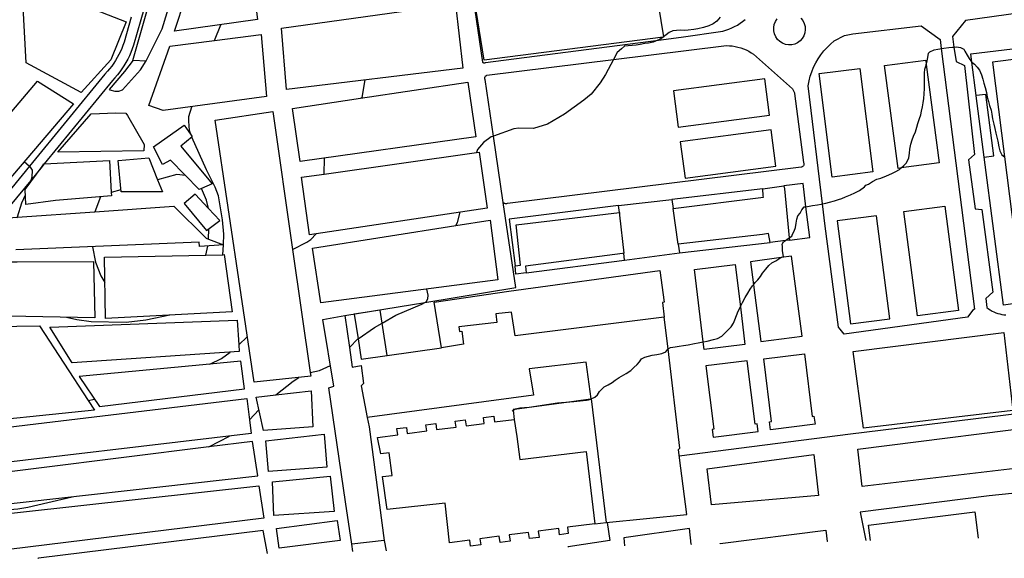
# Model space of a CAD drawing. Units: inches. Extents: x 674600 to 678323, y 4166058 to 4168445.
# Drawn here: x 677501 to 678047, y 4166116 to 4166414 of the extents above; entities that cross this region are included whole.
import ezdxf

# ---------------------------------------------------------------- set-up
doc = ezdxf.new("R2010")
doc.units = ezdxf.units.IN
doc.header["$MEASUREMENT"] = 0
doc.layers.add('Cartografia', color=7, linetype='Continuous')

# ---------------------------------------------------------------- blocks, each defined once
blk = doc.blocks.new('29')
at = {"layer": 'Cartografia', "color": 7, "linetype": 'Continuous'}
for points in [[(677889.4, 4166124.09), (677889.4, 4166124.05)], [(677948.74, 4166125.32), (677948.73, 4166125.35)]]:
    blk.add_lwpolyline(points, dxfattribs=at)
blk = doc.blocks.new('30')
at = {"layer": 'Cartografia', "color": 7, "linetype": 'Continuous'}
for points in [[(677972.65, 4166125.86), (677972.66, 4166125.83)], [(678032.31, 4166127.1), (678032.3, 4166127.13)]]:
    blk.add_lwpolyline(points, dxfattribs=at)
blk = doc.blocks.new('31')
at = {"layer": 'Cartografia', "color": 7, "linetype": 'Continuous'}
for points in [[(677638.33, 4166118.74), (677638.34, 4166118.71)], [(677511, 4166116), (677511.35, 4166116.04)]]:
    blk.add_lwpolyline(points, dxfattribs=at)
blk = doc.blocks.new('32')
at = {"layer": 'Cartografia', "color": 7, "linetype": 'Continuous'}
for points in [[(677836.31, 4166122.92), (677836.3, 4166122.96)], [(677873.32, 4166123.75), (677873.33, 4166123.71)]]:
    blk.add_lwpolyline(points, dxfattribs=at)

msp = doc.modelspace()

# ---------------------------------------------------------------- linework, layer by layer
at = {"layer": 'Cartografia', "color": 7, "linetype": 'Continuous'}
for points in [[(677723.42, 4166573.65), (677722.86, 4166574.79), (677596.02, 4166505.38), (677563.52, 4166391.6), (677563.9, 4166392.07), (677570.99, 4166391.76), (677579.88, 4166409.45), (677591.74, 4166448.23), (677599.42, 4166461.38), (677608.87, 4166477.25), (677626.05, 4166494.48), (677648.61, 4166506.03), (677695.46, 4166525.95), (677711.98, 4166536.7), (677717.95, 4166525.84), (677737.35, 4166527), (677742.15, 4166535.66), (677723.42, 4166573.65)], [(677594.02, 4166503.38), (677568.09, 4166414.39), (677564.02, 4166400.31), (677563.33, 4166398.33), (677562.56, 4166396.38), (677561.71, 4166394.46), (677560.79, 4166392.58), (677559.79, 4166390.74), (677558.71, 4166388.94), (677557.56, 4166387.19), (677556.34, 4166385.49), (677555.05, 4166383.84), (677553.7, 4166382.24), (677552.28, 4166380.71), (677514.5, 4166334.58), (677513.34, 4166333.16), (677507, 4166325.42), (677491.22, 4166306.16)], [(677628.33, 4166449.18), (677632.82, 4166414.54), (677586.7, 4166408.07), (677598.88, 4166445.28), (677625.39, 4166448.79), (677628.33, 4166449.18)], [(677857.65, 4166404.78), (677758.5, 4166392.01), (677753.1, 4166425.47), (677852.17, 4166440.19), (677857.81, 4166404.9), (677857.82, 4166404.8), (677857.65, 4166404.78)], [(677504.55, 4166390.53), (677502.28, 4166431.97), (677504.77, 4166434.91), (677560.01, 4166413.35), (677551.51, 4166392.16), (677534.91, 4166374.2), (677504.55, 4166390.53)], [(677746.63, 4166387.57), (677648.88, 4166375.86), (677646.05, 4166409.86), (677712.6, 4166418.94), (677742.64, 4166423.04), (677746.63, 4166387.57)], [(677752.35, 4166426.27), (677757.55, 4166390.94), (677757.68, 4166390.84), (677757.82, 4166390.76), (677757.97, 4166390.69), (677758.13, 4166390.63), (677758.3, 4166390.59), (677758.46, 4166390.57), (677758.63, 4166390.57), (677758.8, 4166390.59), (677758.96, 4166390.62), (677759.12, 4166390.67), (677759.28, 4166390.74), (677855.05, 4166403.17), (677867.67, 4166404.81), (677890.76, 4166408.18), (677892.44, 4166408.66), (677894.1, 4166409.24), (677895.72, 4166409.91), (677897.3, 4166410.68), (677898.84, 4166411.53), (677900.32, 4166412.47), (677901.75, 4166413.49), (677903.12, 4166414.59)], [(678095.62, 4166423.87), (678025.42, 4166414.08), (678018.14, 4166405.19), (678018.97, 4166399.3), (678020.11, 4166391.22), (678024.81, 4166389.02), (678030.42, 4166339.7), (678026.98, 4166336.88), (678030.7, 4166309.74), (678034.42, 4166309.36), (678040.51, 4166263.43), (678036.59, 4166259.97), (678037.23, 4166254.95), (678038.14, 4166254.25), (678039.1, 4166253.61), (678040.1, 4166253.04), (678041.13, 4166252.53), (678042.19, 4166252.08), (678043.28, 4166251.7), (678044.38, 4166251.39), (678045.51, 4166251.15), (678046.65, 4166250.98), (678047.79, 4166250.88)], [(677562.8, 4166415.92), (677558.77, 4166401.97), (677558.17, 4166400.24), (677557.48, 4166398.5), (677556.72, 4166396.78), (677555.9, 4166395.1), (677555.01, 4166393.46), (677554.05, 4166391.86), (677553.02, 4166390.3), (677551.93, 4166388.78), (677550.78, 4166387.3), (677549.58, 4166385.88), (677548.13, 4166384.32), (677506.32, 4166333.27), (677486.62, 4166309.22)], [(677889.25, 4166415.85), (677887.51, 4166413.71), (677885.47, 4166412.22), (677883.01, 4166411.13), (677880.06, 4166410.17), (677876.85, 4166409.38), (677874.8, 4166408.96), (677871.65, 4166408.58), (677869.49, 4166408.55), (677867.2, 4166408.61), (677865.1, 4166408.57), (677863.06, 4166408.28), (677861.1, 4166407.44), (677859.32, 4166406.1), (677857.81, 4166404.9), (677857.65, 4166404.78), (677857, 4166404.27), (677855.05, 4166403.17), (677854.83, 4166403.05), (677852.23, 4166402.03), (677849.54, 4166401.51), (677847.56, 4166401.2), (677845, 4166400.8), (677842.79, 4166400.41), (677840.49, 4166400.15), (677838.33, 4166400.01), (677836.23, 4166399.73), (677834.56, 4166398.3), (677832.27, 4166396.27), (677832.27, 4166396.24), (677830.22, 4166392.42), (677825.69, 4166384.02), (677822.8, 4166379.41), (677817.82, 4166373.29), (677813.76, 4166369.9), (677802.97, 4166362.13), (677793.56, 4166356.61), (677785.8, 4166354.17), (677777.62, 4166354.27), (677774.97, 4166353.97), (677763.6, 4166349.95), (677762.34, 4166349.5), (677758.05, 4166346.49), (677754.81, 4166342.48), (677754.17, 4166340.94), (677754.17, 4166340.93)], [(677934.07, 4166415.39), (677935.16, 4166414.01), (677935.95, 4166412.45), (677936.42, 4166410.76), (677936.54, 4166409.01), (677936.32, 4166407.27), (677935.75, 4166405.61), (677934.86, 4166404.09), (677933.69, 4166402.78), (677932.28, 4166401.74), (677930.69, 4166400.99), (677928.99, 4166400.57), (677927.24, 4166400.5), (677925.5, 4166400.78), (677923.86, 4166401.4), (677922.37, 4166402.33), (677921.1, 4166403.54), (677920.1, 4166404.98), (677919.4, 4166406.58), (677919.03, 4166408.3), (677919.01, 4166410.06), (677919.34, 4166411.78), (677920.01, 4166413.4), (677920.98, 4166414.86)], [(677608.89, 4166403), (677608.9, 4166403.01), (677612.52, 4166411.69)], [(678011.9, 4166398.43), (678030.33, 4166254.05), (678029.49, 4166253.59), (678026.43, 4166249.56), (677958.1, 4166240.19), (677955.79, 4166243.06), (677954.96, 4166244.13), (677947.55, 4166300.07), (677946.05, 4166312.4), (677938.09, 4166377.91), (677938.58, 4166380.53), (677939.26, 4166383.12), (677940.11, 4166385.65), (677941.13, 4166388.12), (677942.32, 4166390.52), (677943.67, 4166392.83), (677945.17, 4166395.04), (677946.82, 4166397.14), (677948.61, 4166399.12), (677950.53, 4166400.98), (677952.58, 4166402.71), (677958.26, 4166405.7), (677962.92, 4166406.69), (678000.69, 4166411.11), (678011.26, 4166403.43), (678011.9, 4166398.43)], [(677634.77, 4166406.31), (677637.7, 4166371.94), (677580.48, 4166364.09), (677572.49, 4166366.94), (677584.07, 4166399.84), (677608.9, 4166403.01), (677634.77, 4166406.31)], [(678031.3, 4166372.38), (678028.89, 4166390.96), (678028.3, 4166395.48), (678108.39, 4166405.23), (678120.31, 4166300.34), (678120.35, 4166299.81), (678122.08, 4166278.12), (678122.03, 4166266.93), (678046.44, 4166256.3), (678035.74, 4166338.38)], [(677769.03, 4166313.16), (677763.6, 4166349.95), (677758.97, 4166381.33), (677758.85, 4166381.59), (677758.79, 4166381.84), (677758.76, 4166382.1), (677758.78, 4166382.37), (677758.85, 4166382.62), (677758.95, 4166382.87), (677759.1, 4166383.09), (677759.28, 4166383.28), (677759.5, 4166383.44), (677759.73, 4166383.56), (677759.99, 4166383.64), (677830.22, 4166392.42), (677891.27, 4166400.06), (677892.86, 4166400.11), (677894.46, 4166400.06), (677896.06, 4166399.91), (677897.64, 4166399.66), (677899.2, 4166399.32), (677900.74, 4166398.87), (677902.24, 4166398.33), (677903.71, 4166397.7), (677905.14, 4166396.98), (677906.52, 4166396.17), (677907.85, 4166395.28), (677929.39, 4166376.23), (677930.53, 4166373.96), (677930.56, 4166373.62), (677935.54, 4166335.31), (677935.67, 4166335.02), (677935.75, 4166334.72), (677935.77, 4166334.4), (677935.73, 4166334.09), (677935.64, 4166333.79), (677935.5, 4166333.51), (677935.3, 4166333.26), (677935.06, 4166333.05), (677934.79, 4166332.89), (677934.5, 4166332.79), (677934.19, 4166332.74), (677771.36, 4166312.61), (677771.13, 4166312.54), (677770.91, 4166312.5), (677770.68, 4166312.48), (677770.45, 4166312.49), (677770.22, 4166312.52), (677770, 4166312.57), (677769.78, 4166312.65), (677769.57, 4166312.75), (677769.38, 4166312.87), (677769.19, 4166313.01), (677769.03, 4166313.16)], [(677773.96, 4166197.56), (677774.6, 4166198), (677775.3, 4166198.48), (677775.89, 4166198.89), (677778.19, 4166199.43), (677783.37, 4166199.77), (677799.19, 4166202.12), (677808.25, 4166202.97), (677815.11, 4166203.62), (677816.35, 4166203.82), (677817.33, 4166204.21), (677817.81, 4166204.41), (677819.87, 4166205.23), (677821.25, 4166206.6), (677822.36, 4166208.35), (677824.96, 4166211), (677827.19, 4166212.06), (677829.48, 4166213.42), (677831.17, 4166214.72), (677833.37, 4166216.2), (677837.11, 4166218.44), (677839.72, 4166220.15), (677841.51, 4166221.68), (677843.31, 4166223.32), (677844.55, 4166224.91), (677845.78, 4166226.57), (677847.55, 4166227.45), (677849.6, 4166228.08), (677851.67, 4166228.58), (677854.19, 4166229.01), (677857.06, 4166229.55), (677859.25, 4166230.45), (677860.21, 4166231.91), (677860.42, 4166232.04), (677861.78, 4166232.84), (677864.28, 4166233.13), (677866.63, 4166233.54), (677868.99, 4166233.9), (677871.61, 4166234.38), (677875.11, 4166235.12), (677877.14, 4166235.44), (677879.96, 4166235.9), (677880.1, 4166235.92), (677882.15, 4166236.38), (677885.65, 4166237.29), (677887.75, 4166237.89), (677890.15, 4166239.06), (677891.76, 4166240.49), (677893.53, 4166242.34), (677895.37, 4166244.31), (677896.65, 4166246.3), (677897.51, 4166248.23), (677898.42, 4166250.5), (677899.33, 4166252.89), (677900.5, 4166255.37), (677900.53, 4166255.45), (677901.65, 4166257.79), (677903.17, 4166260.44), (677904.62, 4166262.95), (677906.01, 4166265.11), (677907.22, 4166266.9), (677907.78, 4166267.59), (677908.7, 4166268.75), (677910.19, 4166270.28), (677911.74, 4166272.09), (677912.87, 4166273.96), (677914.56, 4166276.15), (677916.29, 4166278.2), (677917.89, 4166279.66), (677920.16, 4166280.92), (677922.45, 4166282.26), (677923.21, 4166282.64), (677924.35, 4166283.22), (677924.28, 4166284.19), (677923.86, 4166286.54), (677923.92, 4166288.71), (677923.74, 4166290.14), (677924.36, 4166291.37), (677925.5, 4166292.1), (677926.34, 4166292.64), (677927.64, 4166293.53), (677929, 4166294.45), (677929.43, 4166295.55), (677930.36, 4166297.36), (677931.03, 4166299.36), (677931.48, 4166301.8), (677931.76, 4166303.87), (677932.4, 4166305.85), (677933.71, 4166307.26), (677934.64, 4166309.13), (677935.95, 4166310.69), (677936.89, 4166310.85), (677937.69, 4166310.99), (677940.53, 4166311.43), (677943.31, 4166311.84), (677945.38, 4166312.24), (677946.05, 4166312.4), (677947.95, 4166312.85), (677949.96, 4166313.3), (677952.77, 4166314.04), (677954.86, 4166314.76), (677956.78, 4166315.42), (677958.86, 4166316.25), (677961.6, 4166317.39), (677964, 4166318.53), (677966.53, 4166319.89), (677969.33, 4166321.9), (677970.03, 4166322.72), (677971.59, 4166323.27), (677973.79, 4166324.87), (677976.16, 4166326.09), (677978.33, 4166326.74), (677981.63, 4166328.02), (677984.51, 4166329.29), (677986.35, 4166330.11), (677988.8, 4166331.49), (677989.64, 4166332.3), (677990.93, 4166333.53), (677992.61, 4166335.23), (677993.94, 4166337.98), (677994.39, 4166340.42), (677994.55, 4166342.79), (677995, 4166345.57), (677995.7, 4166347.81), (677996.59, 4166349.92), (677997.65, 4166352.4), (677998.39, 4166354.87), (677998.95, 4166356.86), (677999.91, 4166359.66), (678000.52, 4166361.76), (678000.91, 4166363.76), (678001.44, 4166366.12), (678001.89, 4166368.33), (678002.22, 4166370.71), (678002.42, 4166373.41), (678002.59, 4166376.4), (678002.65, 4166378.47), (678002.67, 4166380.63), (678002.63, 4166382.64), (678002.63, 4166384.82), (678002.75, 4166387.09), (678003.5, 4166389.19), (678003.61, 4166389.63), (678004.06, 4166391.6), (678004.53, 4166393.59), (678004.77, 4166395.84), (678005.53, 4166396.64), (678007.89, 4166397.73), (678010.1, 4166398.17), (678011.11, 4166398.28), (678011.9, 4166398.43), (678013.3, 4166398.71), (678016.15, 4166399.04), (678018.16, 4166399.28), (678018.97, 4166399.3), (678020.39, 4166399.35), (678022.5, 4166398.98), (678024.36, 4166398.16), (678025.01, 4166397.08), (678026.3, 4166394.79), (678027.38, 4166393.04), (678028.71, 4166391.11), (678028.89, 4166390.96), (678030.38, 4166389.74), (678031.87, 4166388.21), (678033.16, 4166386.49), (678034.18, 4166383.94), (678034.88, 4166381.48), (678035.49, 4166379.29), (678036.23, 4166376.84), (678036.95, 4166374.13), (678037.38, 4166371.53), (678038.07, 4166369.18), (678038.67, 4166366.94), (678039.52, 4166364.29), (678039.87, 4166362.03), (678040.25, 4166359.6), (678041.04, 4166356.56), (678041.57, 4166354.21), (678042.14, 4166351.62), (678042.68, 4166349.39), (678043.24, 4166347.14), (678043.79, 4166344.02), (678044.41, 4166341.83), (678045.51, 4166339.59), (678047.04, 4166338.41)], [(678047.04, 4166338.41), (678056.41, 4166264.46), (678116.32, 4166272.05), (678107.67, 4166340.28), (678100.28, 4166398.48), (678040.38, 4166390.89), (678047.04, 4166338.41)], [(677563.9, 4166392.07), (677558.94, 4166385.77), (677550.57, 4166375.81), (677550.93, 4166375.59), (677553.58, 4166374.85), (677555.95, 4166374.91), (677557.92, 4166375.56), (677567.86, 4166386.64), (677570.99, 4166391.76)], [(678003.61, 4166389.63), (678010.75, 4166335.06), (677989.64, 4166332.3), (677987.99, 4166332.08), (677980.52, 4166389.11), (678003.28, 4166392.1), (678003.61, 4166389.63)], [(677966.7, 4166387.47), (677973.96, 4166330.11), (677951.5, 4166327.26), (677944.23, 4166384.62), (677966.7, 4166387.47)], [(677510.78, 4166380.49), (677530.77, 4166367.93), (677478.75, 4166307.12), (677461.72, 4166322.73), (677510.78, 4166380.49)], [(677753.8, 4166349.49), (677656.35, 4166335.84), (677652.08, 4166365.31), (677689.89, 4166370.94), (677749.43, 4166379.8), (677753.8, 4166349.49)], [(677689.87, 4166370.93), (677689.89, 4166370.94), (677690.86, 4166371.37), (677692.47, 4166381.08)], [(677916.75, 4166361.56), (677914.08, 4166381.73), (677863.43, 4166375.03), (677866.1, 4166354.86), (677916.75, 4166361.56)], [(678031.02, 4166372.35), (678035.45, 4166338.35)], [(678035.74, 4166338.38), (678040.98, 4166339.07), (678036.54, 4166373.07), (678031.3, 4166372.38)], [(677522.12, 4166340.98), (677540.49, 4166362.38), (677554.22, 4166362.86), (677559.75, 4166362.71), (677560.67, 4166361.36), (677569.87, 4166345.36), (677569.78, 4166341.87), (677522.12, 4166340.98)], [(677596, 4166350.39), (677595.99, 4166350.42), (677595.1, 4166352.99), (677594.63, 4166358.17), (677594.7, 4166360.82), (677596.29, 4166366.25)], [(677662.04, 4166218.95), (677662.33, 4166216.95), (677630.84, 4166213.57), (677609.32, 4166358.75), (677641.21, 4166363.55), (677652.21, 4166287.18), (677662.04, 4166218.95)], [(677595.99, 4166350.42), (677596.57, 4166349.58), (677590.3, 4166344.34), (677607.67, 4166323.54), (677601.63, 4166320.88), (677600.48, 4166320.37), (677584.56, 4166336.67), (677580.16, 4166334.14), (677575.13, 4166344.02), (677592.17, 4166355.95), (677595.99, 4166350.42)], [(677920.16, 4166333.31), (677917.51, 4166353.43), (677867.2, 4166346.82), (677869.85, 4166326.7), (677920.16, 4166333.31)], [(677613.86, 4166289.77), (677613.86, 4166289.78), (677614.02, 4166295.58), (677613.39, 4166303.54), (677611.22, 4166316.83), (677609.3, 4166321.69), (677604.5, 4166331.32), (677596.37, 4166349.41)], [(677661.65, 4166295.28), (677657.08, 4166327.16), (677669.64, 4166328.94), (677754.17, 4166340.94), (677755.62, 4166341.14), (677760.2, 4166309.98), (677661.65, 4166295.28)], [(677503.32, 4166335.84), (677506.32, 4166333.27), (677506.39, 4166333.21), (677507.9, 4166331.13), (677507.55, 4166327.17), (677507, 4166325.42), (677506.5, 4166323.86)], [(677551.69, 4166318.62), (677551.79, 4166316.85), (677520.81, 4166314.31), (677504.27, 4166312.1), (677503.88, 4166320.29), (677513.34, 4166333.16), (677514.37, 4166334.57), (677514.5, 4166334.58), (677550.63, 4166336.49), (677551.69, 4166318.62)], [(677577.32, 4166325.76), (677580, 4166319.11), (677557.14, 4166318.99), (677555.56, 4166336.36), (677572.44, 4166337.83), (677577.32, 4166325.76)], [(677669.64, 4166328.94), (677669.64, 4166328.94), (677669.87, 4166337.73)], [(677592.8, 4166328.22), (677588.08, 4166328.76), (677577.32, 4166325.76), (677577.31, 4166325.76)], [(677557.03, 4166320.11), (677551.69, 4166318.62), (677551.68, 4166318.62)], [(677605.6, 4166309.9), (677605.6, 4166309.91), (677604.54, 4166314.48), (677601.63, 4166320.88), (677601.63, 4166320.88)], [(677912.96, 4166320.82), (677862.6, 4166314.81), (677863.28, 4166309.83)], [(677916.98, 4166291.05), (677916.03, 4166296.08), (677912.79, 4166295.41), (677866.06, 4166290.08), (677863.28, 4166309.83), (677913.41, 4166316.11), (677913.19, 4166316.77), (677912.96, 4166320.82), (677924.64, 4166322.37), (677925.06, 4166320.66), (677927.64, 4166293.53), (677927.75, 4166292.38), (677925.5, 4166292.1), (677916.98, 4166291.05)], [(677927.75, 4166292.38), (677939.03, 4166293.76), (677936.89, 4166310.85), (677935.28, 4166323.73), (677924.64, 4166322.37)], [(677504.02, 4166317.22), (677501.88, 4166312.88), (677499.51, 4166305.04), (677499.35, 4166304.53)], [(677545.65, 4166316.34), (677542.54, 4166308.05), (677542.44, 4166307.79)], [(677605.6, 4166309.91), (677598.13, 4166317.78), (677592.1, 4166312.65), (677604.57, 4166297.64), (677611.94, 4166303.22), (677605.6, 4166309.91)], [(677832.93, 4166311.46), (677862.6, 4166314.81)], [(677492.15, 4166304.52), (677499.51, 4166305.04), (677542.54, 4166308.05), (677586.4, 4166311.12), (677604.22, 4166293.44), (677605.61, 4166292.91), (677613.86, 4166289.78), (677614.1, 4166289.69), (677600.6, 4166288.72), (677600.43, 4166291.13), (677498.78, 4166286.86)], [(677681.27, 4166250.61), (677725.59, 4166257.82), (677775.99, 4166266.01), (677769.03, 4166313.16)], [(677833.48, 4166307.62), (677832.93, 4166311.46), (677772.23, 4166303.92), (677775.58, 4166278.04)], [(678013.84, 4166311.19), (678021.53, 4166253.41), (677998.82, 4166250.39), (677991.12, 4166308.17), (678013.84, 4166311.19)], [(677761.71, 4166303.32), (677766, 4166270.25), (677667.86, 4166257.58), (677663.25, 4166287.78), (677742.78, 4166300.33), (677761.71, 4166303.32)], [(677742.78, 4166300.33), (677742.78, 4166300.33), (677743.63, 4166302), (677745.07, 4166307.72)], [(677781.73, 4166274.16), (677776.06, 4166273.5), (677775.58, 4166278.04), (677778.53, 4166278.43), (677776.22, 4166300.86), (677833.48, 4166307.62), (677833.53, 4166306.12), (677835.96, 4166285.06), (677835.16, 4166284.9), (677781.33, 4166277.9), (677781.73, 4166274.16)], [(677983.37, 4166248.64), (677976.01, 4166305.8), (677954.27, 4166303.01), (677961.62, 4166245.85), (677983.37, 4166248.64)], [(677605.61, 4166292.9), (677605.61, 4166292.91), (677605.8, 4166298.57)], [(677652.21, 4166287.18), (677652.21, 4166287.18), (677660.21, 4166291.11), (677662.42, 4166292.73), (677665.28, 4166295.82)], [(677541.22, 4166288.64), (677542.99, 4166280.15), (677545.92, 4166272.62), (677548.1, 4166268.91)], [(677604.12, 4166284.06), (677604.12, 4166284.06), (677605.16, 4166289.04)], [(677613.47, 4166284.25), (677613.47, 4166284.25), (677613.86, 4166289.67)], [(677866.06, 4166290.08), (677866.84, 4166285.31), (677916.98, 4166291.05)], [(677548.42, 4166248.97), (677547.88, 4166282.91), (677604.12, 4166284.06), (677613.47, 4166284.25), (677614.32, 4166284.27), (677618.65, 4166252.64), (677548.42, 4166248.97)], [(677781.73, 4166274.16), (677836.32, 4166281.26), (677835.96, 4166285.06)], [(677836.32, 4166281.26), (677866.84, 4166285.31)], [(677907.78, 4166267.59), (677911.95, 4166236.12), (677934.8, 4166239.15), (677928.92, 4166283.4), (677923.21, 4166282.64), (677906.08, 4166280.37), (677907.78, 4166267.59)], [(677499.46, 4166280.35), (677541.8, 4166280.42), (677542.53, 4166249.25), (677475.2, 4166250.56), (677482.37, 4166280.32), (677499.46, 4166280.35)], [(677900.5, 4166255.37), (677903.04, 4166234.47), (677880.47, 4166231.72), (677879.96, 4166235.9), (677875.06, 4166276.07), (677897.64, 4166278.82), (677900.5, 4166255.37)], [(677734.75, 4166232.54), (677730.68, 4166257.9), (677772.19, 4166264.09), (677855.93, 4166275.41), (677858.2, 4166257.92), (677857.38, 4166257.75), (677858.32, 4166249.56), (677775.57, 4166239.3), (677773.55, 4166252.35), (677764.93, 4166251.38), (677765.42, 4166246.63), (677744.38, 4166244.35), (677744.78, 4166241.77), (677746.06, 4166241.86), (677746.94, 4166234.63), (677734.75, 4166232.54)], [(677683.72, 4166232.74), (677683.73, 4166232.74), (677688.38, 4166237.55), (677688.51, 4166237.64), (677697.69, 4166243.91), (677701.93, 4166246.34), (677709.54, 4166250.7), (677723.9, 4166256.81), (677725.59, 4166257.82), (677726.22, 4166258.19), (677727.23, 4166259.85), (677727.4, 4166261.89), (677726.69, 4166265.17)], [(677526.77, 4166249.55), (677532.52, 4166248.31), (677540.55, 4166247.25), (677559.91, 4166246.86), (677570.77, 4166248.13), (677584.07, 4166250.83)], [(677685.04, 4166123.9), (677681.53, 4166147.38), (677672.39, 4166210.54), (677675.18, 4166211.43), (677669.06, 4166248.41), (677681.27, 4166250.61), (677683.73, 4166232.74), (677685.2, 4166221.99), (677690.28, 4166222.82), (677691.45, 4166212.8), (677690.22, 4166211.63), (677693.64, 4166194.03), (677694.66, 4166188.78), (677703.08, 4166125.83), (677685.04, 4166123.9)], [(677688.51, 4166237.64), (677690.25, 4166226.36), (677704.75, 4166228.45), (677701.93, 4166246.34), (677700.8, 4166253.5), (677686.4, 4166251.28), (677688.51, 4166237.64)], [(677819.85, 4166135.15), (677826.11, 4166135.78), (677870.81, 4166140.3), (677866.77, 4166171.65), (677866.18, 4166176.25), (677867.02, 4166177.03), (677860.42, 4166232.04), (677858.32, 4166249.56)], [(677538.82, 4166203.46), (677542.37, 4166198), (677463.36, 4166190), (677473.95, 4166244.34), (677511.86, 4166244.89), (677538.82, 4166203.46)], [(677530.08, 4166224.32), (677517.62, 4166244.14), (677621.53, 4166247.99), (677622.4, 4166234.22), (677622.63, 4166230.51), (677530.08, 4166224.32)], [(677622.39, 4166234.21), (677622.4, 4166234.22), (677627.1, 4166238.75)], [(677962.99, 4166230.53), (678046.7, 4166241.07), (678051.69, 4166197.92), (677968.74, 4166188.02), (677962.99, 4166230.53)], [(677704.75, 4166228.45), (677734.75, 4166232.54)], [(677606.36, 4166223.59), (677606.36, 4166223.59), (677612.79, 4166226.81), (677617.62, 4166230.17)], [(677940.27, 4166194.61), (677941.23, 4166194.7), (677941.91, 4166190.25), (677917.31, 4166187.15), (677916.75, 4166191.7), (677917.83, 4166191.83), (677913.54, 4166226.53), (677935.99, 4166229.3), (677940.27, 4166194.61)], [(677606.36, 4166223.59), (677533.85, 4166216.76), (677545.19, 4166200.09), (677625.57, 4166209.87), (677623.45, 4166225.2), (677606.36, 4166223.59)], [(677662.04, 4166218.95), (677662.04, 4166218.95), (677667.22, 4166220.06), (677673.29, 4166222.83)], [(677817.83, 4166204.28), (677817.81, 4166204.41), (677814.95, 4166224.67), (677783.33, 4166220.94), (677785.83, 4166206.32), (677693.64, 4166194.03), (677693.63, 4166194.03)], [(677910.43, 4166186.28), (677909.9, 4166190.54), (677908.65, 4166190.38), (677904.28, 4166225.49), (677881.41, 4166222.65), (677885.76, 4166187.55), (677884.88, 4166187.44), (677885.42, 4166183.15), (677910.43, 4166186.28)], [(677642.95, 4166206.54), (677642.96, 4166206.55), (677652.51, 4166214.2), (677655.76, 4166216.24)], [(677463.2, 4166165.59), (677462.02, 4166184.86), (677626.87, 4166204.54), (677628.32, 4166192.64), (677629.24, 4166185.11), (677463.2, 4166165.59)], [(677642.96, 4166206.55), (677662.6, 4166208.88), (677663.51, 4166188.89), (677636.15, 4166186.85), (677631.94, 4166205.24), (677642.96, 4166206.55)], [(677538.81, 4166203.46), (677538.82, 4166203.46), (677542.41, 4166204.17)], [(677817.83, 4166204.28), (677817.33, 4166204.21), (677808.25, 4166202.97), (677775.3, 4166198.48), (677774.56, 4166198.38), (677774.6, 4166198), (677775.14, 4166192.99)], [(677817.83, 4166204.28), (677826.11, 4166135.78), (677826.11, 4166135.78)], [(677866.64, 4166172.71), (677961.62, 4166184.92), (678090.04, 4166200.75), (678090.51, 4166195.83), (678094.27, 4166156.37), (678038.42, 4166150.64), (677966.96, 4166141.59), (677970.11, 4166125.81)], [(677628.32, 4166192.64), (677628.32, 4166192.64), (677633.52, 4166198.3)], [(677800.29, 4166129.04), (677799.83, 4166132.53), (677788.42, 4166131.04), (677788.87, 4166127.58), (677783.51, 4166126.89), (677783.06, 4166130.34), (677772.37, 4166128.94), (677772.81, 4166125.52), (677767.26, 4166124.81), (677766.82, 4166128.22), (677756.1, 4166126.82), (677756.54, 4166123.44), (677750.94, 4166122.73), (677750.48, 4166126.1), (677739.3, 4166124.65), (677736.88, 4166146.58), (677704.58, 4166142.96), (677702.09, 4166161.3), (677707.51, 4166161.96), (677705.86, 4166174.42), (677701.14, 4166173.82), (677699.32, 4166182.98), (677710.55, 4166184.46), (677710.11, 4166187.9), (677715.38, 4166188.57), (677715.84, 4166185.15), (677726.59, 4166186.57), (677726.15, 4166189.94), (677731.62, 4166190.64), (677732.06, 4166187.29), (677742.84, 4166188.71), (677742.41, 4166192.02), (677747.99, 4166192.74), (677748.42, 4166189.44), (677758.53, 4166190.78), (677758.1, 4166194.04), (677763.76, 4166194.77), (677764.18, 4166191.53), (677775.14, 4166192.99), (677776.64, 4166183.41), (677778.2, 4166170.67), (677815.05, 4166175.22), (677819.85, 4166135.15), (677804.6, 4166133.16), (677805.07, 4166129.65), (677800.29, 4166129.04)], [(678084.39, 4166169.51), (677968.06, 4166155.76), (677965.73, 4166176.51), (678082.69, 4166191.32), (678084.39, 4166169.51)], [(677605.75, 4166177.73), (677605.76, 4166177.74), (677617.15, 4166183.68)], [(677637.44, 4166181.16), (677669.77, 4166184.75), (677671.21, 4166166.55), (677638.91, 4166164.04), (677637.44, 4166181.16)], [(677605.76, 4166177.74), (677464.13, 4166160.03), (677468.01, 4166143.2), (677632.95, 4166161.67), (677629.97, 4166180.76), (677605.76, 4166177.74)], [(677941.23, 4166173.56), (677943.75, 4166150.87), (677884.43, 4166145.59), (677882.07, 4166165.63), (677941.23, 4166173.56)], [(677641.16, 4166158.44), (677673.13, 4166161.56), (677675.25, 4166142.02), (677641.87, 4166139.66), (677641.16, 4166158.44)], [(677472.16, 4166118.07), (677467.75, 4166137.8), (677633.52, 4166156.12), (677636.3, 4166138.24), (677472.16, 4166118.07)], [(677455.02, 4166141.14), (677455.03, 4166141.14), (677458.71, 4166141.08), (677464.36, 4166140.97), (677469.75, 4166140.87), (677499.78, 4166143.44), (677505.46, 4166144.37), (677530.08, 4166150.15)], [(677972.65, 4166125.86), (677971.58, 4166134.37), (678030.48, 4166141.71), (678032.3, 4166127.13)], [(677643.37, 4166132.55), (677676.94, 4166136.92), (677678.63, 4166125.77), (677644.87, 4166121.53), (677643.37, 4166132.55)], [(677826.71, 4166135.84), (677828.11, 4166125.9), (677805.08, 4166122.29)], [(677638.33, 4166118.74), (677635.99, 4166131.39), (677511.35, 4166116.04)], [(677873.32, 4166123.75), (677872.29, 4166132.56), (677835.82, 4166127.28), (677836.3, 4166122.96)], [(677889.4, 4166124.09), (677889.39, 4166124.29), (677947.93, 4166131.51), (677948.73, 4166125.35)], [(677685.67, 4166119.75), (677685.04, 4166123.9)], [(677703.08, 4166125.83), (677704.12, 4166120.14)], [(677970.11, 4166125.81), (677970.12, 4166125.77)], [(677685.68, 4166119.72), (677685.67, 4166119.75)], [(677805.08, 4166122.29), (677804.81, 4166122.25)]]:
    msp.add_lwpolyline(points, dxfattribs=at)

# ---------------------------------------------------------------- block references
at = {"layer": 'Cartografia'}
for name in ['32', '29', '30', '31']:
    msp.add_blockref(name, (0, 0), dxfattribs=at)

doc.saveas('drawing.dxf')
